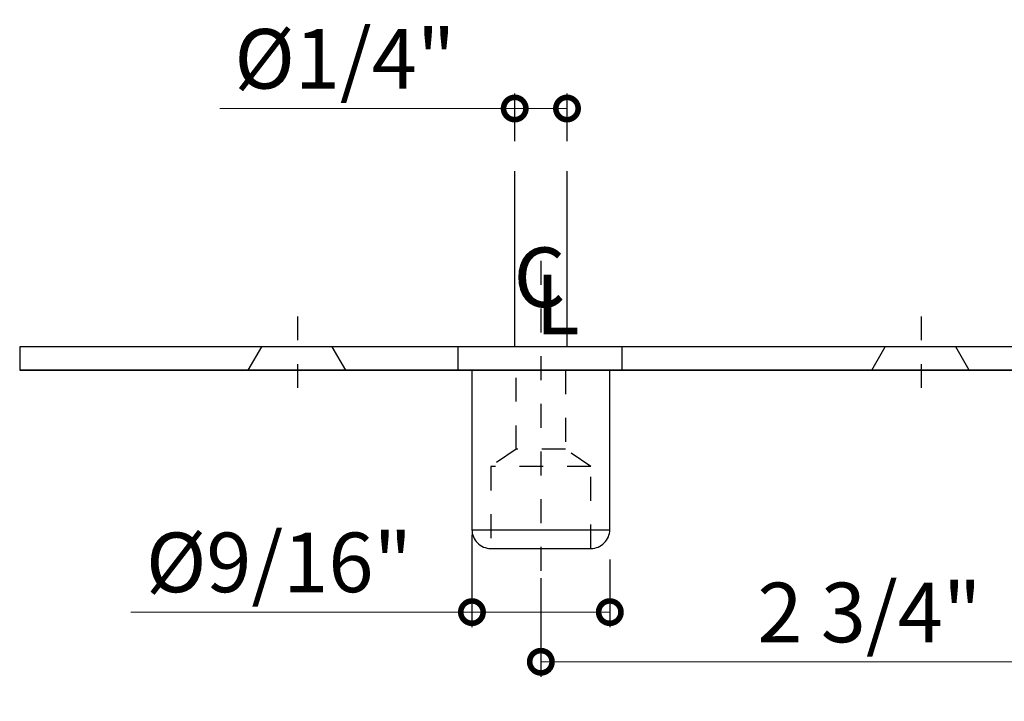
# Model space of a CAD drawing. Units: inches. Extents: x 65 to 155.6, y 401.5 to 492.5.
# Drawn here: x 66.7 to 70.9, y 485 to 487.9 of the extents above; entities that cross this region are included whole.
import ezdxf

# ---------------------------------------------------------------- set-up
doc = ezdxf.new("R2010")
doc.units = ezdxf.units.IN
doc.header["$LTSCALE"] = 0.125
doc.header["$MEASUREMENT"] = 0
doc.header["$PDMODE"] = 32
doc.linetypes.add('CENTER2', pattern=[1.125, 0.75, -0.125, 0.125, -0.125])
doc.linetypes.add('DASHED2', pattern=[0.375, 0.25, -0.125])
doc.layers.get('Defpoints').update_dxf_attribs({"color": 30})
for name, color, linetype in [('01 Cut', 7, 'Continuous'), ('03 Lite', 161, 'Continuous'), ('04 Hidden', 6, 'DASHED2')]:
    doc.layers.add(name, color=color, linetype=linetype)
doc.layers.add('05 Center', color=2, linetype='CENTER2', lineweight=9)
doc.layers.add('06 Dims', color=1, linetype='Continuous', lineweight=5)
doc.styles.get("Standard").update_dxf_attribs({"font": 'Century Gothic'})
doc.dimstyles.new('1-2', dxfattribs={"dimscale": 12, "dimtxt": 0.03125, "dimasz": 0.03125, "dimexe": 0.03125, "dimexo": 0.0625, "dimgap": 0.03125, "dimtad": 1, "dimdec": 4, "dimlfac": 0.25, "dimzin": 0, "dimdsep": 46, "dimlunit": 4, "dimtxsty": 'Standard', "dimblk": 'DOTSMALL', "dimblk1": 'DOTSMALL', "dimblk2": 'DOTSMALL', "dimcen": 0, "dimclrd": 256, "dimclre": 256, "dimclrt": 256, "dimadec": 0, "dimazin": 0, "dimtfac": 0.75, "dimtdec": 4, "dimtofl": 0, "dimtmove": 0, "dimatfit": 3, "dimldrblk": 'DOT', "dimfxl": 1, "dimfrac": 2, "dimtolj": 1, "dimtzin": 0, "dimlwd": -1, "dimarcsym": 0})

# ---------------------------------------------------------------- blocks, each defined once
blk = doc.blocks.new('_DotSmall')
at = {"color": 0, "linetype": 'ByBlock', "const_width": 0.5}
blk.add_lwpolyline([(-0.0625, 0, 1), (0.0625, 0, 1)], format="xyb", close=True, dxfattribs=at)
blk = doc.blocks.new('*D4')
at = {"layer": '06 Dims', "lineweight": -2, "transparency": 16777216}
for p, q in [((71.6751, 486.2916), (71.6751, 485.1307)), ((68.9192, 485.5436), (68.9192, 485.1307))]:
    blk.add_line(p, q, dxfattribs=at)
at = {"layer": '06 Dims', "transparency": 16777216}
blk.add_line((68.9192, 485.1932), (71.6751, 485.1932), dxfattribs=at)
at = {"layer": 'Defpoints', "color": 0, "transparency": 16777216}
for p in [(71.6751, 486.4166), (68.9192, 485.6686), (71.6751, 485.1932)]:
    blk.add_point(p, dxfattribs=at)
at = {"layer": '06 Dims', "transparency": 16777216, "xscale": 0.1875, "yscale": 0.1875, "zscale": 0.1875, "rotation": 180}
blk.add_blockref('_DotSmall', (68.9192, 485.1932), dxfattribs=at)
at = {"layer": '06 Dims', "transparency": 16777216, "xscale": 0.1875, "yscale": 0.1875, "zscale": 0.1875}
blk.add_blockref('_DotSmall', (71.6751, 485.1932), dxfattribs=at)
at = {"layer": '06 Dims', "transparency": 16777216, "insert": (70.2972, 485.4001), "char_height": 0.25, "attachment_point": 5}
blk.add_mtext('\\A1;2 3/4"', dxfattribs=at)
blk = doc.blocks.new('_Dot')
at = {"color": 0, "linetype": 'ByBlock', "lineweight": -2}
blk.add_line((-0.5, 0), (-1, 0), dxfattribs=at)
at = {"color": 0, "linetype": 'ByBlock', "const_width": 0.5}
blk.add_lwpolyline([(-0.25, 0, 1), (0.25, 0, 1)], format="xyb", close=True, dxfattribs=at)
blk = doc.blocks.new('*D5')
at = {"layer": '06 Dims', "lineweight": -2, "transparency": 16777216}
for p, q in [((68.6302, 485.726), (68.6302, 485.339)), ((69.2083, 485.6223), (69.2083, 485.339))]:
    blk.add_line(p, q, dxfattribs=at)
at = {"layer": '06 Dims', "transparency": 16777216}
for p, q in [((68.6302, 485.4015), (67.1994, 485.4015)), ((69.2083, 485.4015), (68.6302, 485.4015))]:
    blk.add_line(p, q, dxfattribs=at)
at = {"layer": 'Defpoints', "color": 0, "transparency": 16777216}
for p in [(68.6302, 485.851), (69.2083, 485.7473), (69.2083, 485.4015)]:
    blk.add_point(p, dxfattribs=at)
at = {"layer": '06 Dims', "transparency": 16777216, "xscale": 0.1875, "yscale": 0.1875, "zscale": 0.1875, "rotation": 180}
blk.add_blockref('_DotSmall', (68.6302, 485.4015), dxfattribs=at)
at = {"layer": '06 Dims', "transparency": 16777216, "xscale": 0.1875, "yscale": 0.1875, "zscale": 0.1875}
blk.add_blockref('_DotSmall', (69.2083, 485.4015), dxfattribs=at)
at = {"layer": '06 Dims', "transparency": 16777216, "insert": (67.821, 485.6102), "char_height": 0.25, "attachment_point": 5}
blk.add_mtext('\\A1;%%C9/16"', dxfattribs=at)
blk = doc.blocks.new('*D6')
at = {"layer": '06 Dims', "lineweight": -2, "transparency": 16777216}
for p, q in [((68.8096, 487.3772), (68.8096, 487.5771)), ((69.0289, 487.3772), (69.0289, 487.5771))]:
    blk.add_line(p, q, dxfattribs=at)
at = {"layer": '06 Dims', "transparency": 16777216}
for p, q in [((68.8096, 487.5146), (67.5725, 487.5146)), ((69.0289, 487.5146), (68.8096, 487.5146))]:
    blk.add_line(p, q, dxfattribs=at)
at = {"layer": 'Defpoints', "color": 0, "transparency": 16777216}
for p in [(69.0289, 487.5146), (68.8096, 487.2522), (69.0289, 487.2522)]:
    blk.add_point(p, dxfattribs=at)
at = {"layer": '06 Dims', "transparency": 16777216, "xscale": 0.1875, "yscale": 0.1875, "zscale": 0.1875, "rotation": 180}
blk.add_blockref('_DotSmall', (68.8096, 487.5146), dxfattribs=at)
at = {"layer": '06 Dims', "transparency": 16777216, "xscale": 0.1875, "yscale": 0.1875, "zscale": 0.1875}
blk.add_blockref('_DotSmall', (69.0289, 487.5146), dxfattribs=at)
at = {"layer": '06 Dims', "transparency": 16777216, "insert": (68.0973, 487.7232), "char_height": 0.25, "attachment_point": 5}
blk.add_mtext('\\A1;%%C1/4"', dxfattribs=at)

msp = doc.modelspace()

# ---------------------------------------------------------------- linework, layer by layer
at = {"layer": '01 Cut', "lineweight": -3}
for points in [[(71.67515, 486.51504), (66.73357, 486.51504)], [(71.67515, 486.41662), (66.73357, 486.41662)]]:
    msp.add_lwpolyline(points, dxfattribs=at)
msp.add_lwpolyline([(71.67515, 486.51504), (66.73357, 486.51504), (66.73357, 486.41662), (71.67515, 486.41662)], close=True, dxfattribs=at)
at = {"layer": '03 Lite', "lineweight": -3}
for points in [[(68.80958, 486.51504), (68.80958, 487.2522)], [(69.02892, 486.51504), (69.02892, 487.2522)], [(67.69201, 486.41662), (67.74837, 486.51504)], [(68.101, 486.41662), (68.04465, 486.51504)], [(70.30662, 486.41662), (70.36298, 486.51504)], [(70.71561, 486.41662), (70.65926, 486.51504)]]:
    msp.add_lwpolyline(points, dxfattribs=at)
msp.add_lwpolyline([(69.2604, 486.51504), (68.57033, 486.51504), (68.57033, 486.41662), (69.2604, 486.41662)], close=True, dxfattribs=at)
msp.add_lwpolyline([(69.20834, 486.41662), (68.63016, 486.41662), (68.63016, 485.74733, 0.4142136), (68.7089, 485.66859), (69.1296, 485.66859, 0.4142136), (69.20834, 485.74733)], format="xyb", close=True, dxfattribs=at)
at = {"layer": '04 Hidden', "lineweight": -3, "ltscale": 0.025}
for points in [[(68.81552, 486.41662), (69.02298, 486.41662), (69.02298, 486.08496), (68.81552, 486.08496)], [(68.7089, 485.66859), (69.12942, 485.66859), (69.12942, 486.01245), (68.7089, 486.01245)]]:
    msp.add_lwpolyline(points, close=True, dxfattribs=at)
for points in [[(68.81552, 486.08496), (68.7089, 486.01245)], [(69.12942, 486.01245), (69.02298, 486.08496)]]:
    msp.add_lwpolyline(points, dxfattribs=at)
at = {"layer": '05 Center', "lineweight": -3}
for points in [[(68.91925, 486.87536), (68.91925, 485.12801)], [(67.90053, 486.34247), (67.90053, 486.6558)], [(70.51514, 486.34247), (70.51514, 486.6558)]]:
    msp.add_lwpolyline(points, dxfattribs=at)
at = {"layer": '06 Dims', "lineweight": -3}
msp.add_lwpolyline([(68.63016, 485.74733), (69.20834, 485.74733)], dxfattribs=at)

# ---------------------------------------------------------------- texts
at = {"layer": '06 Dims', "char_height": 0.25, "width": 0.797906, "attachment_point": 5}
for s, insert in [('\\A1;C', (68.91364, 486.80642)), ('\\A1;L', (68.98963, 486.69249))]:
    msp.add_mtext(s, dxfattribs=dict(at, insert=insert))

# ---------------------------------------------------------------- dimensions: what is measured, and where the dimension line sits
at = {"layer": '06 Dims'}
for base, p1, p2, picture, middle in [((69.02892, 487.51455), (68.80958, 487.2522), (69.02892, 487.2522), '*D6', (68.09731, 487.51455)), ((69.20834, 485.40155), (68.63016, 485.85103), (69.20834, 485.74733), '*D5', (67.82101, 485.40155))]:
    dim = msp.add_linear_dim(base=base, p1=p1, p2=p2, text='%%C<>', dimstyle='1-2', override={"dimscale": 0, "dimtxt": 0.125, "dimasz": 0.09375, "dimlfac": 0.999}, dxfattribs=at)
    dim.commit()
    dim.dimension.update_dxf_attribs({"geometry": picture, "text_midpoint": middle, "dimtype": 160})
dim = msp.add_linear_dim(base=(71.67515, 485.19316), p1=(68.91916, 485.66859), p2=(71.67515, 486.41662), dimstyle='1-2', override={"dimscale": 0, "dimtxt": 0.125, "dimasz": 0.09375, "dimlfac": 0.999}, dxfattribs=at)
dim.commit()
dim.dimension.update_dxf_attribs({"geometry": '*D4', "text_midpoint": (70.29715, 485.19316), "dimtype": 160})

doc.saveas('drawing.dxf')
